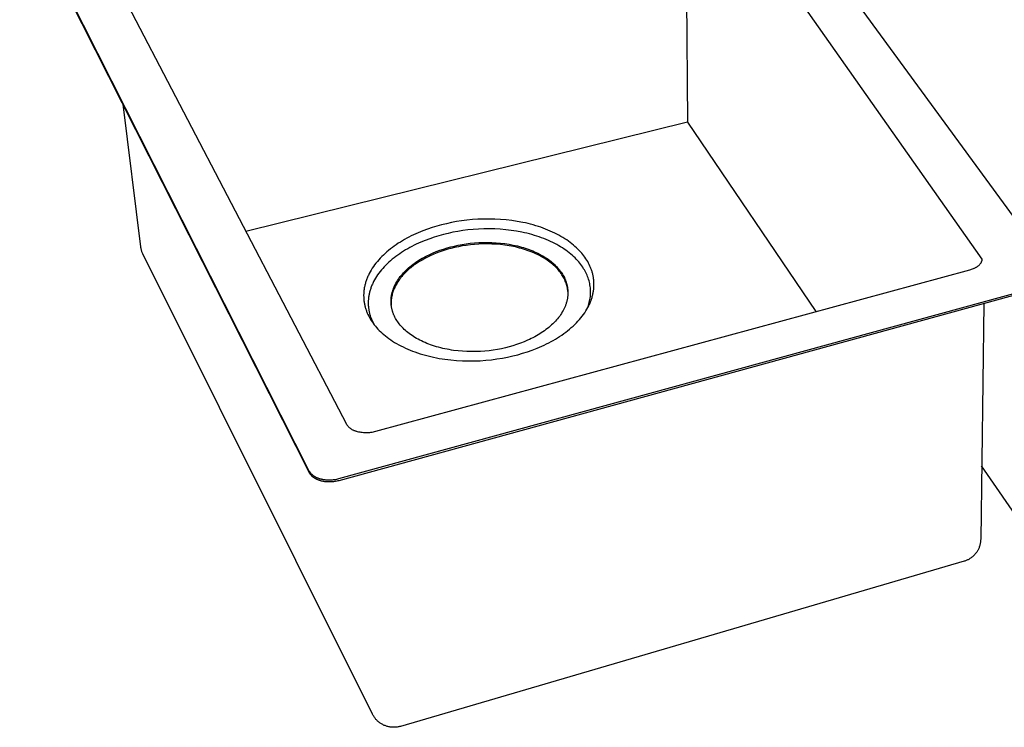
# Model space of a CAD drawing. Units: millimetres. Extents: x -995 to 1044, y -643 to 361.
# Drawn here: x -995 to -576, y -643 to -343 of the extents above; entities that cross this region are included whole.
import ezdxf

# ---------------------------------------------------------------- set-up
doc = ezdxf.new("R2010")
doc.units = ezdxf.units.MM
doc.header["$MEASUREMENT"] = 0
doc.layers.add('Default', color=7, linetype='Continuous', true_color=0x000000)

msp = doc.modelspace()

# ---------------------------------------------------------------- linework, layer by layer
at = {"layer": 'Default', "color": 7, "true_color": 0xffffff}
for p, q in [((-705.57, -244.59), (-565.51, -435.83)), ((-711.8, -265.38), (-710.84, -386.38)), ((-585.55, -444.57), (-711.8, -265.38)), ((-871.67, -534.58), (-994.83, -291.41)), ((-871.6, -535.32), (-994.73, -292.11)), ((-957.13, -320.77), (-855.89, -514.69)), ((-157.08, -345.34), (-859.26, -537.95)), ((-157.2, -346.04), (-859.19, -538.69)), ((-943.32, -439.35), (-950.89, -378.71)), ((-710.84, -386.38), (-898.64, -432.81)), ((-710.84, -386.38), (-656.28, -466.83)), ((-819.46, -431.12), (-821.47, -431.8)), ((-817.45, -430.51), (-819.46, -431.12)), ((-815.43, -429.95), (-817.45, -430.51)), ((-813.39, -429.46), (-815.43, -429.95)), ((-811.28, -429.01), (-813.39, -429.46)), ((-809.12, -428.6), (-811.28, -429.01)), ((-806.9, -428.26), (-809.12, -428.6)), ((-804.63, -427.97), (-806.9, -428.26)), ((-802.32, -427.75), (-804.63, -427.97)), ((-799.98, -427.59), (-802.32, -427.75)), ((-797.61, -427.5), (-799.98, -427.59)), ((-795.22, -427.48), (-797.61, -427.5)), ((-792.81, -427.53), (-795.22, -427.48)), ((-790.41, -427.65), (-792.81, -427.53)), ((-788.01, -427.86), (-790.41, -427.65)), ((-785.63, -428.14), (-788.01, -427.86)), ((-783.27, -428.49), (-785.63, -428.14)), ((-780.95, -428.92), (-783.27, -428.49)), ((-779.81, -429.17), (-780.95, -428.92)), ((-778.68, -429.43), (-779.81, -429.17)), ((-777.56, -429.71), (-778.68, -429.43)), ((-776.45, -430.01), (-777.56, -429.71)), ((-775.36, -430.33), (-776.45, -430.01)), ((-774.29, -430.66), (-775.36, -430.33)), ((-773.24, -431.01), (-774.29, -430.66)), ((-772.2, -431.38), (-773.24, -431.01)), ((-829.29, -435.17), (-830.23, -435.67)), ((-828.34, -434.69), (-829.29, -435.17)), ((-827.39, -434.23), (-828.34, -434.69)), ((-825.44, -433.35), (-827.39, -434.23)), ((-823.47, -432.54), (-825.44, -433.35)), ((-821.47, -431.8), (-823.47, -432.54)), ((-818.54, -435.18), (-820.48, -435.84)), ((-816.59, -434.59), (-818.54, -435.18)), ((-814.65, -434.05), (-816.59, -434.59)), ((-812.67, -433.57), (-814.65, -434.05)), ((-810.64, -433.13), (-812.67, -433.57)), ((-808.55, -432.75), (-810.64, -433.13)), ((-806.41, -432.41), (-808.55, -432.75)), ((-804.22, -432.13), (-806.41, -432.41)), ((-801.99, -431.92), (-804.22, -432.13)), ((-799.72, -431.76), (-801.99, -431.92)), ((-797.43, -431.67), (-799.72, -431.76)), ((-795.12, -431.65), (-797.43, -431.67)), ((-792.8, -431.7), (-795.12, -431.65)), ((-790.48, -431.83), (-792.8, -431.7)), ((-788.17, -432.02), (-790.48, -431.83)), ((-785.87, -432.29), (-788.17, -432.02)), ((-783.59, -432.64), (-785.87, -432.29)), ((-781.35, -433.06), (-783.59, -432.64)), ((-780.24, -433.29), (-781.35, -433.06)), ((-779.15, -433.55), (-780.24, -433.29)), ((-778.07, -433.82), (-779.15, -433.55)), ((-777, -434.11), (-778.07, -433.82)), ((-775.95, -434.42), (-777, -434.11)), ((-774.92, -434.74), (-775.95, -434.42)), ((-773.9, -435.08), (-774.92, -434.74)), ((-772.9, -435.44), (-773.9, -435.08)), ((-771.18, -431.76), (-772.2, -431.38)), ((-770.19, -432.16), (-771.18, -431.76)), ((-769.21, -432.58), (-770.19, -432.16)), ((-768.26, -433.01), (-769.21, -432.58)), ((-767.32, -433.45), (-768.26, -433.01)), ((-766.41, -433.91), (-767.32, -433.45)), ((-765.53, -434.38), (-766.41, -433.91)), ((-764.67, -434.86), (-765.53, -434.38)), ((-763.83, -435.36), (-764.67, -434.86)), ((-763.02, -435.86), (-763.83, -435.36)), ((-943.28, -439.65), (-943.32, -439.35)), ((-836.36, -439.57), (-837.17, -440.18)), ((-835.54, -438.97), (-836.36, -439.57)), ((-834.7, -438.38), (-835.54, -438.97)), ((-833.84, -437.81), (-834.7, -438.38)), ((-832.96, -437.25), (-833.84, -437.81)), ((-832.06, -436.71), (-832.96, -437.25)), ((-831.15, -436.18), (-832.06, -436.71)), ((-830.23, -435.67), (-831.15, -436.18)), ((-828.94, -439.59), (-829.83, -440.08)), ((-828.03, -439.11), (-828.94, -439.59)), ((-827.12, -438.64), (-828.03, -439.11)), ((-826.19, -438.2), (-827.12, -438.64)), ((-824.31, -437.35), (-826.19, -438.2)), ((-822.41, -436.56), (-824.31, -437.35)), ((-820.48, -435.84), (-822.41, -436.56)), ((-813.1, -439.77), (-811.55, -439.34)), ((-811.55, -439.34), (-809.98, -438.96)), ((-809.93, -439.6), (-811.5, -439.98)), ((-809.98, -438.96), (-808.35, -438.61)), ((-808.3, -439.25), (-809.93, -439.6)), ((-808.35, -438.61), (-806.68, -438.29)), ((-806.63, -438.94), (-808.3, -439.25)), ((-806.68, -438.29), (-804.97, -438.03)), ((-804.92, -438.67), (-806.63, -438.94)), ((-804.97, -438.03), (-803.23, -437.8)), ((-803.18, -438.44), (-804.92, -438.67)), ((-803.23, -437.8), (-801.44, -437.63)), ((-801.4, -438.27), (-803.18, -438.44)), ((-801.44, -437.63), (-799.64, -437.51)), ((-799.59, -438.15), (-801.4, -438.27)), ((-799.64, -437.51), (-797.81, -437.43)), ((-797.76, -438.08), (-799.59, -438.15)), ((-797.81, -437.43), (-795.96, -437.42)), ((-795.92, -438.06), (-797.76, -438.08)), ((-795.96, -437.42), (-794.11, -437.46)), ((-794.06, -438.1), (-795.92, -438.06)), ((-794.11, -437.46), (-792.26, -437.56)), ((-792.21, -438.2), (-794.06, -438.1)), ((-792.26, -437.56), (-790.41, -437.72)), ((-790.36, -438.36), (-792.21, -438.2)), ((-790.41, -437.72), (-788.57, -437.93)), ((-788.52, -438.57), (-790.36, -438.36)), ((-788.57, -437.93), (-786.75, -438.21)), ((-786.71, -438.85), (-788.52, -438.57)), ((-786.75, -438.21), (-784.96, -438.54)), ((-784.92, -439.19), (-786.71, -438.85)), ((-784.96, -438.54), (-784.08, -438.73)), ((-784.04, -439.37), (-784.92, -439.19)), ((-784.08, -438.73), (-783.21, -438.94)), ((-783.17, -439.58), (-784.04, -439.37)), ((-783.21, -438.94), (-782.35, -439.16)), ((-782.3, -439.8), (-783.17, -439.58)), ((-782.35, -439.16), (-781.5, -439.39)), ((-781.5, -439.39), (-780.66, -439.63)), ((-771.91, -435.81), (-772.9, -435.44)), ((-770.95, -436.19), (-771.91, -435.81)), ((-770.01, -436.6), (-770.95, -436.19)), ((-769.09, -437.01), (-770.01, -436.6)), ((-768.19, -437.44), (-769.09, -437.01)), ((-767.31, -437.88), (-768.19, -437.44)), ((-766.46, -438.34), (-767.31, -437.88)), ((-765.63, -438.81), (-766.46, -438.34)), ((-764.82, -439.29), (-765.63, -438.81)), ((-764.04, -439.78), (-764.82, -439.29)), ((-762.24, -436.38), (-763.02, -435.86)), ((-761.48, -436.9), (-762.24, -436.38)), ((-760.75, -437.44), (-761.48, -436.9)), ((-760.04, -437.98), (-760.75, -437.44)), ((-759.37, -438.54), (-760.04, -437.98)), ((-758.71, -439.1), (-759.37, -438.54)), ((-758.09, -439.66), (-758.71, -439.1)), ((-943.23, -439.94), (-943.28, -439.65)), ((-943.17, -440.24), (-943.23, -439.94)), ((-943.09, -440.53), (-943.17, -440.24)), ((-943.01, -440.82), (-943.09, -440.53)), ((-942.92, -441.11), (-943.01, -440.82)), ((-942.82, -441.39), (-942.92, -441.11)), ((-942.71, -441.67), (-942.82, -441.39)), ((-942.59, -441.95), (-942.71, -441.67)), ((-942.46, -442.22), (-942.59, -441.95)), ((-844.8, -637.94), (-942.46, -442.22)), ((-840.85, -443.44), (-841.51, -444.13)), ((-840.16, -442.77), (-840.85, -443.44)), ((-839.45, -442.1), (-840.16, -442.77)), ((-838.71, -441.45), (-839.45, -442.1)), ((-837.95, -440.81), (-838.71, -441.45)), ((-837.17, -440.18), (-837.95, -440.81)), ((-834.86, -443.36), (-835.63, -443.96)), ((-834.06, -442.78), (-834.86, -443.36)), ((-833.25, -442.21), (-834.06, -442.78)), ((-832.42, -441.66), (-833.25, -442.21)), ((-831.57, -441.12), (-832.42, -441.66)), ((-830.71, -440.59), (-831.57, -441.12)), ((-829.83, -440.08), (-830.71, -440.59)), ((-823.65, -444.17), (-822.94, -443.77)), ((-822.94, -443.77), (-822.22, -443.39)), ((-821.42, -443.65), (-822.6, -444.26)), ((-822.22, -443.39), (-821.49, -443.02)), ((-821.49, -443.02), (-820.76, -442.66)), ((-820.22, -443.07), (-821.42, -443.65)), ((-820.76, -442.66), (-819.26, -441.98)), ((-819, -442.53), (-820.22, -443.07)), ((-819.26, -441.98), (-817.74, -441.35)), ((-817.77, -442.02), (-819, -442.53)), ((-816.53, -441.55), (-817.77, -442.02)), ((-817.74, -441.35), (-816.2, -440.77)), ((-815.28, -441.11), (-816.53, -441.55)), ((-816.2, -440.77), (-814.66, -440.25)), ((-814.02, -440.7), (-815.28, -441.11)), ((-814.66, -440.25), (-813.1, -439.77)), ((-812.76, -440.33), (-814.02, -440.7)), ((-811.5, -439.98), (-812.76, -440.33)), ((-781.45, -440.03), (-782.3, -439.8)), ((-780.62, -440.27), (-781.45, -440.03)), ((-780.66, -439.63), (-779.83, -439.89)), ((-779.79, -440.53), (-780.62, -440.27)), ((-779.83, -439.89), (-779.02, -440.16)), ((-778.98, -440.81), (-779.79, -440.53)), ((-779.02, -440.16), (-778.22, -440.45)), ((-778.18, -441.09), (-778.98, -440.81)), ((-778.22, -440.45), (-777.44, -440.75)), ((-777.4, -441.39), (-778.18, -441.09)), ((-777.44, -440.75), (-776.67, -441.06)), ((-776.63, -441.7), (-777.4, -441.39)), ((-776.67, -441.06), (-775.92, -441.38)), ((-775.88, -442.02), (-776.63, -441.7)), ((-775.92, -441.38), (-775.19, -441.71)), ((-775.14, -442.35), (-775.88, -442.02)), ((-775.19, -441.71), (-774.47, -442.06)), ((-774.43, -442.7), (-775.14, -442.35)), ((-774.47, -442.06), (-773.77, -442.41)), ((-773.73, -443.05), (-774.43, -442.7)), ((-773.77, -442.41), (-773.09, -442.77)), ((-773.05, -443.42), (-773.73, -443.05)), ((-773.09, -442.77), (-772.43, -443.15)), ((-772.39, -443.79), (-773.05, -443.42)), ((-772.43, -443.15), (-771.79, -443.53)), ((-771.75, -444.17), (-772.39, -443.79)), ((-771.79, -443.53), (-771.17, -443.92)), ((-763.28, -440.28), (-764.04, -439.78)), ((-762.55, -440.78), (-763.28, -440.28)), ((-761.84, -441.3), (-762.55, -440.78)), ((-761.16, -441.83), (-761.84, -441.3)), ((-760.51, -442.36), (-761.16, -441.83)), ((-759.88, -442.91), (-760.51, -442.36)), ((-759.28, -443.45), (-759.88, -442.91)), ((-758.7, -444.01), (-759.28, -443.45)), ((-757.49, -440.24), (-758.09, -439.66)), ((-756.92, -440.81), (-757.49, -440.24)), ((-756.38, -441.4), (-756.92, -440.81)), ((-755.86, -441.98), (-756.38, -441.4)), ((-755.37, -442.57), (-755.86, -441.98)), ((-754.91, -443.17), (-755.37, -442.57)), ((-754.47, -443.76), (-754.91, -443.17)), ((-754.06, -444.36), (-754.47, -443.76)), ((-844.41, -447.69), (-844.9, -448.43)), ((-843.89, -446.96), (-844.41, -447.69)), ((-843.33, -446.24), (-843.89, -446.96)), ((-842.75, -445.53), (-843.33, -446.24)), ((-842.15, -444.82), (-842.75, -445.53)), ((-841.51, -444.13), (-842.15, -444.82)), ((-839.82, -447.78), (-840.43, -448.45)), ((-839.18, -447.11), (-839.82, -447.78)), ((-838.52, -446.46), (-839.18, -447.11)), ((-837.83, -445.81), (-838.52, -446.46)), ((-837.12, -445.18), (-837.83, -445.81)), ((-836.39, -444.56), (-837.12, -445.18)), ((-835.63, -443.96), (-836.39, -444.56)), ((-829.45, -448.24), (-828.87, -447.75)), ((-828.87, -447.75), (-828.27, -447.26)), ((-828.03, -447.76), (-828.52, -448.16)), ((-828.27, -447.26), (-827.65, -446.79)), ((-827.53, -447.38), (-828.03, -447.76)), ((-827.65, -446.79), (-827.02, -446.32)), ((-827.02, -447), (-827.53, -447.38)), ((-827.02, -446.32), (-826.37, -445.87)), ((-826.5, -446.63), (-827.02, -447)), ((-825.96, -446.27), (-826.5, -446.63)), ((-826.37, -445.87), (-825.71, -445.43)), ((-824.87, -445.57), (-825.96, -446.27)), ((-825.71, -445.43), (-825.04, -444.99)), ((-825.04, -444.99), (-824.35, -444.57)), ((-823.75, -444.9), (-824.87, -445.57)), ((-824.35, -444.57), (-823.65, -444.17)), ((-822.6, -444.26), (-823.75, -444.9)), ((-771.13, -444.56), (-771.75, -444.17)), ((-771.17, -443.92), (-770.57, -444.32)), ((-770.52, -444.96), (-771.13, -444.56)), ((-770.57, -444.32), (-769.98, -444.73)), ((-769.94, -445.37), (-770.52, -444.96)), ((-769.98, -444.73), (-769.42, -445.14)), ((-769.38, -445.79), (-769.94, -445.37)), ((-769.42, -445.14), (-768.88, -445.57)), ((-768.84, -446.21), (-769.38, -445.79)), ((-768.88, -445.57), (-768.36, -445.99)), ((-768.32, -446.64), (-768.84, -446.21)), ((-768.36, -445.99), (-767.86, -446.43)), ((-767.82, -447.07), (-768.32, -446.64)), ((-767.86, -446.43), (-767.38, -446.86)), ((-767.34, -447.51), (-767.82, -447.07)), ((-767.38, -446.86), (-766.93, -447.31)), ((-766.89, -447.95), (-767.34, -447.51)), ((-766.93, -447.31), (-766.49, -447.75)), ((-766.45, -448.4), (-766.89, -447.95)), ((-766.49, -447.75), (-766.08, -448.21)), ((-758.15, -444.57), (-758.7, -444.01)), ((-757.62, -445.13), (-758.15, -444.57)), ((-757.13, -445.7), (-757.62, -445.13)), ((-756.65, -446.27), (-757.13, -445.7)), ((-756.21, -446.85), (-756.65, -446.27)), ((-755.79, -447.42), (-756.21, -446.85)), ((-755.39, -448), (-755.79, -447.42)), ((-753.67, -444.96), (-754.06, -444.36)), ((-753.31, -445.57), (-753.67, -444.96)), ((-752.97, -446.19), (-753.31, -445.57)), ((-752.64, -446.82), (-752.97, -446.19)), ((-752.34, -447.46), (-752.64, -446.82)), ((-752.06, -448.11), (-752.34, -447.46)), ((-588.15, -448), (-587.96, -447.88)), ((-587.96, -447.88), (-587.77, -447.76)), ((-587.77, -447.76), (-587.58, -447.63)), ((-587.58, -447.63), (-587.4, -447.5)), ((-587.4, -447.5), (-587.23, -447.36)), ((-587.23, -447.36), (-587.05, -447.21)), ((-587.05, -447.21), (-586.89, -447.06)), ((-586.89, -447.06), (-586.73, -446.9)), ((-586.73, -446.9), (-586.57, -446.73)), ((-586.57, -446.73), (-586.42, -446.57)), ((-586.42, -446.57), (-586.28, -446.39)), ((-586.28, -446.39), (-586.14, -446.21)), ((-586.14, -446.21), (-586, -446.03)), ((-586, -446.03), (-585.95, -445.95)), ((-585.95, -445.95), (-585.91, -445.86)), ((-585.91, -445.86), (-585.86, -445.78)), ((-585.86, -445.78), (-585.82, -445.69)), ((-585.82, -445.69), (-585.78, -445.6)), ((-585.78, -445.6), (-585.74, -445.51)), ((-585.74, -445.51), (-585.71, -445.42)), ((-585.71, -445.42), (-585.68, -445.33)), ((-585.68, -445.33), (-585.65, -445.24)), ((-585.65, -445.24), (-585.63, -445.14)), ((-585.63, -445.14), (-585.61, -445.05)), ((-585.61, -445.05), (-585.59, -444.95)), ((-585.59, -444.95), (-585.57, -444.86)), ((-585.57, -444.86), (-585.56, -444.76)), ((-585.56, -444.76), (-585.55, -444.67)), ((-585.55, -444.67), (-585.55, -444.57)), ((-846.74, -451.8), (-846.91, -452.17)), ((-846.57, -451.42), (-846.74, -451.8)), ((-846.39, -451.04), (-846.57, -451.42)), ((-846.2, -450.67), (-846.39, -451.04)), ((-845.8, -449.92), (-846.2, -450.67)), ((-845.36, -449.17), (-845.8, -449.92)), ((-844.9, -448.43), (-845.36, -449.17)), ((-843.09, -451.94), (-843.54, -452.65)), ((-843.38, -517.67), (-590.77, -449.03)), ((-842.62, -451.23), (-843.09, -451.94)), ((-842.11, -450.52), (-842.62, -451.23)), ((-841.58, -449.82), (-842.11, -450.52)), ((-841.02, -449.13), (-841.58, -449.82)), ((-840.43, -448.45), (-841.02, -449.13)), ((-833.41, -452.51), (-832.99, -451.95)), ((-832.99, -451.95), (-832.54, -451.4)), ((-832.4, -451.94), (-832.77, -452.38)), ((-832.54, -451.4), (-832.08, -450.85)), ((-832.02, -451.5), (-832.4, -451.94)), ((-832.08, -450.85), (-831.59, -450.31)), ((-831.63, -451.06), (-832.02, -451.5)), ((-831.23, -450.63), (-831.63, -451.06)), ((-831.59, -450.31), (-831.09, -449.78)), ((-830.81, -450.2), (-831.23, -450.63)), ((-831.09, -449.78), (-830.56, -449.26)), ((-830.38, -449.78), (-830.81, -450.2)), ((-830.56, -449.26), (-830.01, -448.75)), ((-829.93, -449.37), (-830.38, -449.78)), ((-830.01, -448.75), (-829.45, -448.24)), ((-829.47, -448.96), (-829.93, -449.37)), ((-829.01, -448.55), (-829.47, -448.96)), ((-828.52, -448.16), (-829.01, -448.55)), ((-766.03, -448.85), (-766.45, -448.4)), ((-766.08, -448.21), (-765.68, -448.66)), ((-765.64, -449.3), (-766.03, -448.85)), ((-765.68, -448.66), (-765.31, -449.12)), ((-765.27, -449.76), (-765.64, -449.3)), ((-765.31, -449.12), (-764.95, -449.57)), ((-764.91, -450.22), (-765.27, -449.76)), ((-764.95, -449.57), (-764.62, -450.04)), ((-764.58, -450.68), (-764.91, -450.22)), ((-764.62, -450.04), (-764.31, -450.5)), ((-764.27, -451.14), (-764.58, -450.68)), ((-764.31, -450.5), (-764.01, -450.96)), ((-763.97, -451.6), (-764.27, -451.14)), ((-764.01, -450.96), (-763.74, -451.43)), ((-763.71, -452.04), (-763.97, -451.6)), ((-763.74, -451.43), (-763.47, -451.91)), ((-763.47, -452.48), (-763.71, -452.04)), ((-763.47, -451.91), (-763.23, -452.39)), ((-755.02, -448.58), (-755.39, -448)), ((-754.69, -449.11), (-755.02, -448.58)), ((-754.38, -449.65), (-754.69, -449.11)), ((-754.09, -450.2), (-754.38, -449.65)), ((-753.82, -450.76), (-754.09, -450.2)), ((-753.56, -451.33), (-753.82, -450.76)), ((-753.33, -451.91), (-753.56, -451.33)), ((-753.11, -452.49), (-753.33, -451.91)), ((-751.93, -448.44), (-752.06, -448.11)), ((-751.8, -448.77), (-751.93, -448.44)), ((-751.68, -449.1), (-751.8, -448.77)), ((-751.57, -449.44), (-751.68, -449.1)), ((-751.46, -449.78), (-751.57, -449.44)), ((-751.36, -450.12), (-751.46, -449.78)), ((-751.26, -450.47), (-751.36, -450.12)), ((-751.17, -450.81), (-751.26, -450.47)), ((-751.09, -451.16), (-751.17, -450.81)), ((-751.01, -451.51), (-751.09, -451.16)), ((-750.94, -451.87), (-751.01, -451.51)), ((-750.88, -452.22), (-750.94, -451.87)), ((-590.77, -449.03), (-590.4, -448.93)), ((-590.4, -448.93), (-590.04, -448.81)), ((-590.04, -448.81), (-589.68, -448.68)), ((-589.68, -448.68), (-589.32, -448.54)), ((-589.32, -448.54), (-588.97, -448.39)), ((-588.97, -448.39), (-588.76, -448.3)), ((-588.76, -448.3), (-588.55, -448.21)), ((-588.55, -448.21), (-588.35, -448.11)), ((-588.35, -448.11), (-588.15, -448)), ((-848.2, -456.35), (-848.28, -456.73)), ((-848.13, -455.97), (-848.2, -456.35)), ((-848.04, -455.59), (-848.13, -455.97)), ((-847.94, -455.21), (-848.04, -455.59)), ((-847.84, -454.83), (-847.94, -455.21)), ((-847.73, -454.45), (-847.84, -454.83)), ((-847.61, -454.07), (-847.73, -454.45)), ((-847.49, -453.69), (-847.61, -454.07)), ((-847.35, -453.31), (-847.49, -453.69)), ((-847.21, -452.93), (-847.35, -453.31)), ((-847.06, -452.55), (-847.21, -452.93)), ((-846.91, -452.17), (-847.06, -452.55)), ((-845.32, -456.29), (-845.45, -456.66)), ((-845.17, -455.93), (-845.32, -456.29)), ((-845.02, -455.56), (-845.17, -455.93)), ((-844.86, -455.2), (-845.02, -455.56)), ((-844.69, -454.83), (-844.86, -455.2)), ((-844.52, -454.46), (-844.69, -454.83)), ((-844.34, -454.1), (-844.52, -454.46)), ((-843.95, -453.38), (-844.34, -454.1)), ((-843.54, -452.65), (-843.95, -453.38)), ((-835.7, -456.52), (-835.57, -456.23)), ((-835.57, -456.23), (-835.44, -455.94)), ((-835.44, -455.94), (-835.31, -455.65)), ((-835.14, -456.07), (-835.37, -456.54)), ((-835.31, -455.65), (-835.16, -455.36)), ((-835.16, -455.36), (-834.86, -454.78)), ((-834.9, -455.6), (-835.14, -456.07)), ((-834.64, -455.13), (-834.9, -455.6)), ((-834.86, -454.78), (-834.53, -454.21)), ((-834.36, -454.67), (-834.64, -455.13)), ((-834.53, -454.21), (-834.18, -453.63)), ((-834.07, -454.2), (-834.36, -454.67)), ((-834.18, -453.63), (-833.8, -453.07)), ((-833.77, -453.74), (-834.07, -454.2)), ((-833.8, -453.07), (-833.41, -452.51)), ((-833.45, -453.29), (-833.77, -453.74)), ((-833.11, -452.83), (-833.45, -453.29)), ((-832.77, -452.38), (-833.11, -452.83)), ((-763.23, -452.93), (-763.47, -452.48)), ((-763.23, -452.39), (-763, -452.89)), ((-763.02, -453.39), (-763.23, -452.93)), ((-762.82, -453.85), (-763.02, -453.39)), ((-763, -452.89), (-762.89, -453.14)), ((-762.89, -453.14), (-762.79, -453.39)), ((-762.63, -454.32), (-762.82, -453.85)), ((-762.79, -453.39), (-762.69, -453.64)), ((-762.69, -453.64), (-762.59, -453.9)), ((-762.46, -454.8), (-762.63, -454.32)), ((-762.59, -453.9), (-762.5, -454.16)), ((-762.5, -454.16), (-762.42, -454.42)), ((-762.31, -455.28), (-762.46, -454.8)), ((-762.42, -454.42), (-762.33, -454.68)), ((-762.33, -454.68), (-762.26, -454.94)), ((-762.17, -455.76), (-762.31, -455.28)), ((-762.26, -454.94), (-762.19, -455.21)), ((-762.19, -455.21), (-762.12, -455.48)), ((-762.05, -456.26), (-762.17, -455.76)), ((-762.12, -455.48), (-762.06, -455.75)), ((-762.06, -455.75), (-762, -456.02)), ((-761.95, -456.75), (-762.05, -456.26)), ((-762, -456.02), (-761.95, -456.29)), ((-761.95, -456.29), (-761.9, -456.56)), ((-752.92, -453.08), (-753.11, -452.49)), ((-752.74, -453.68), (-752.92, -453.08)), ((-752.59, -454.28), (-752.74, -453.68)), ((-752.46, -454.89), (-752.59, -454.28)), ((-752.34, -455.5), (-752.46, -454.89)), ((-752.25, -456.11), (-752.34, -455.5)), ((-752.18, -456.73), (-752.25, -456.11)), ((-750.82, -452.58), (-750.88, -452.22)), ((-750.77, -452.94), (-750.82, -452.58)), ((-750.73, -453.3), (-750.77, -452.94)), ((-750.7, -453.67), (-750.73, -453.3)), ((-750.67, -454.03), (-750.7, -453.67)), ((-750.68, -456.63), (-750.66, -456.25)), ((-750.65, -454.4), (-750.67, -454.03)), ((-750.66, -456.25), (-750.64, -455.88)), ((-750.64, -454.77), (-750.65, -454.4)), ((-750.63, -455.14), (-750.64, -454.77)), ((-750.64, -455.88), (-750.63, -455.51)), ((-750.63, -455.51), (-750.63, -455.14)), ((-848.56, -459.35), (-848.57, -459.72)), ((-848.57, -459.72), (-848.57, -460.09)), ((-848.57, -460.09), (-848.56, -460.46)), ((-848.54, -458.98), (-848.56, -459.35)), ((-848.56, -460.46), (-848.55, -460.82)), ((-848.51, -458.6), (-848.54, -458.98)), ((-848.48, -458.23), (-848.51, -458.6)), ((-848.44, -457.86), (-848.48, -458.23)), ((-848.39, -457.48), (-848.44, -457.86)), ((-848.34, -457.1), (-848.39, -457.48)), ((-848.28, -456.73), (-848.34, -457.1)), ((-846.4, -460.33), (-846.45, -460.69)), ((-846.34, -459.96), (-846.4, -460.33)), ((-846.27, -459.6), (-846.34, -459.96)), ((-846.19, -459.23), (-846.27, -459.6)), ((-846.11, -458.86), (-846.19, -459.23)), ((-846.02, -458.5), (-846.11, -458.86)), ((-845.92, -458.13), (-846.02, -458.5)), ((-845.82, -457.76), (-845.92, -458.13)), ((-845.7, -457.4), (-845.82, -457.76)), ((-845.58, -457.03), (-845.7, -457.4)), ((-845.45, -456.66), (-845.58, -457.03)), ((-836.81, -460.61), (-836.77, -460.32)), ((-836.77, -460.32), (-836.73, -460.03)), ((-836.73, -460.03), (-836.67, -459.74)), ((-836.61, -460.33), (-836.69, -460.8)), ((-836.67, -459.74), (-836.62, -459.45)), ((-836.62, -459.45), (-836.55, -459.15)), ((-836.51, -459.86), (-836.61, -460.33)), ((-836.55, -459.15), (-836.48, -458.86)), ((-836.39, -459.38), (-836.51, -459.86)), ((-836.48, -458.86), (-836.4, -458.57)), ((-836.4, -458.57), (-836.32, -458.28)), ((-836.26, -458.91), (-836.39, -459.38)), ((-836.32, -458.28), (-836.23, -457.99)), ((-836.11, -458.43), (-836.26, -458.91)), ((-836.23, -457.99), (-836.14, -457.69)), ((-836.14, -457.69), (-836.04, -457.4)), ((-835.95, -457.96), (-836.11, -458.43)), ((-836.04, -457.4), (-835.93, -457.11)), ((-835.77, -457.49), (-835.95, -457.96)), ((-835.93, -457.11), (-835.82, -456.82)), ((-835.82, -456.82), (-835.7, -456.52)), ((-835.58, -457.01), (-835.77, -457.49)), ((-835.37, -456.54), (-835.58, -457.01)), ((-761.86, -457.25), (-761.95, -456.75)), ((-761.9, -456.56), (-761.86, -456.84)), ((-761.83, -460.54), (-761.87, -460.83)), ((-761.86, -456.84), (-761.83, -457.12)), ((-761.79, -457.75), (-761.86, -457.25)), ((-761.83, -457.12), (-761.8, -457.39)), ((-761.8, -460.25), (-761.83, -460.54)), ((-761.8, -457.39), (-761.77, -457.67)), ((-761.77, -459.96), (-761.8, -460.25)), ((-761.74, -458.25), (-761.79, -457.75)), ((-761.77, -457.67), (-761.75, -457.95)), ((-761.75, -459.67), (-761.77, -459.96)), ((-761.75, -457.95), (-761.74, -458.24)), ((-761.74, -459.38), (-761.75, -459.67)), ((-761.74, -458.24), (-761.73, -458.52)), ((-761.73, -459.09), (-761.74, -459.38)), ((-761.73, -458.52), (-761.73, -458.81)), ((-761.73, -458.81), (-761.73, -459.09)), ((-752.26, -461.07), (-752.18, -460.46)), ((-752.13, -457.35), (-752.18, -456.73)), ((-752.18, -460.46), (-752.13, -459.84)), ((-752.09, -457.97), (-752.13, -457.35)), ((-752.13, -459.84), (-752.1, -459.22)), ((-752.1, -459.22), (-752.09, -458.59)), ((-752.09, -458.59), (-752.09, -457.97)), ((-751.46, -460.82), (-751.35, -460.43)), ((-751.35, -460.43), (-751.25, -460.05)), ((-751.25, -460.05), (-751.15, -459.67)), ((-751.15, -459.67), (-751.07, -459.29)), ((-751.07, -459.29), (-750.99, -458.9)), ((-750.99, -458.9), (-750.92, -458.52)), ((-750.92, -458.52), (-750.85, -458.14)), ((-750.85, -458.14), (-750.8, -457.76)), ((-750.8, -457.76), (-750.75, -457.38)), ((-750.75, -457.38), (-750.71, -457.01)), ((-750.71, -457.01), (-750.68, -456.63)), ((-848.55, -460.82), (-848.53, -461.19)), ((-848.53, -461.19), (-848.5, -461.55)), ((-848.5, -461.55), (-848.47, -461.91)), ((-848.47, -461.91), (-848.43, -462.27)), ((-848.43, -462.27), (-848.38, -462.63)), ((-848.38, -462.63), (-848.33, -462.99)), ((-848.33, -462.99), (-848.27, -463.34)), ((-848.27, -463.34), (-848.2, -463.7)), ((-848.2, -463.7), (-848.12, -464.05)), ((-848.12, -464.05), (-848.04, -464.39)), ((-848.04, -464.39), (-847.95, -464.74)), ((-846.61, -462.86), (-846.62, -463.22)), ((-846.62, -463.22), (-846.61, -463.57)), ((-846.6, -462.5), (-846.61, -462.86)), ((-846.61, -463.57), (-846.6, -463.93)), ((-846.59, -462.14), (-846.6, -462.5)), ((-846.6, -463.93), (-846.58, -464.28)), ((-846.57, -461.78), (-846.59, -462.14)), ((-846.58, -464.28), (-846.55, -464.63)), ((-846.53, -461.42), (-846.57, -461.78)), ((-846.55, -464.63), (-846.52, -464.98)), ((-846.5, -461.06), (-846.53, -461.42)), ((-846.45, -460.69), (-846.5, -461.06)), ((-836.93, -462.05), (-836.92, -461.76)), ((-836.93, -462.33), (-836.93, -462.05)), ((-836.93, -462.62), (-836.93, -462.33)), ((-836.93, -462.9), (-836.93, -462.62)), ((-836.91, -463.18), (-836.93, -462.9)), ((-836.92, -461.76), (-836.9, -461.47)), ((-836.9, -463.46), (-836.91, -463.18)), ((-836.9, -461.47), (-836.88, -461.19)), ((-836.87, -463.74), (-836.9, -463.46)), ((-836.88, -461.19), (-836.85, -460.9)), ((-836.85, -462.21), (-836.87, -462.67)), ((-836.87, -462.67), (-836.87, -463.13)), ((-836.87, -463.13), (-836.87, -463.59)), ((-836.87, -463.59), (-836.84, -464.05)), ((-836.85, -464.02), (-836.87, -463.74)), ((-836.85, -460.9), (-836.81, -460.61)), ((-836.81, -461.74), (-836.85, -462.21)), ((-836.81, -464.29), (-836.85, -464.02)), ((-836.76, -461.27), (-836.81, -461.74)), ((-836.77, -464.57), (-836.81, -464.29)), ((-836.73, -464.84), (-836.77, -464.57)), ((-836.69, -460.8), (-836.76, -461.27)), ((-762.92, -464.65), (-763.05, -464.94)), ((-762.81, -464.35), (-762.92, -464.65)), ((-762.69, -464.06), (-762.81, -464.35)), ((-762.59, -463.77), (-762.69, -464.06)), ((-762.49, -463.47), (-762.59, -463.77)), ((-762.4, -463.18), (-762.49, -463.47)), ((-762.31, -462.88), (-762.4, -463.18)), ((-762.23, -462.59), (-762.31, -462.88)), ((-762.15, -462.29), (-762.23, -462.59)), ((-762.08, -462), (-762.15, -462.29)), ((-762.02, -461.7), (-762.08, -462)), ((-761.96, -461.41), (-762.02, -461.7)), ((-761.91, -461.12), (-761.96, -461.41)), ((-761.87, -460.83), (-761.91, -461.12)), ((-753.35, -465.28), (-753.14, -464.69)), ((-753.21, -465.02), (-753.02, -464.64)), ((-753.14, -464.69), (-752.94, -464.1)), ((-753.02, -464.64), (-752.82, -464.26)), ((-752.94, -464.1), (-752.76, -463.51)), ((-752.82, -464.26), (-752.64, -463.88)), ((-752.76, -463.51), (-752.61, -462.91)), ((-752.64, -463.88), (-752.46, -463.5)), ((-752.61, -462.91), (-752.47, -462.3)), ((-752.47, -462.3), (-752.35, -461.69)), ((-752.46, -463.5), (-752.3, -463.12)), ((-752.35, -461.69), (-752.26, -461.07)), ((-752.3, -463.12), (-752.14, -462.73)), ((-752.14, -462.73), (-751.99, -462.35)), ((-751.99, -462.35), (-751.84, -461.97)), ((-751.84, -461.97), (-751.71, -461.58)), ((-751.71, -461.58), (-751.58, -461.2)), ((-751.58, -461.2), (-751.46, -460.82)), ((-584.87, -463.41), (-586.2, -563.67)), ((-847.95, -464.74), (-847.86, -465.08)), ((-847.86, -465.08), (-847.76, -465.43)), ((-847.76, -465.43), (-847.65, -465.77)), ((-847.65, -465.77), (-847.54, -466.1)), ((-847.54, -466.1), (-847.42, -466.44)), ((-847.42, -466.44), (-847.3, -466.77)), ((-847.3, -466.77), (-847.17, -467.1)), ((-847.17, -467.1), (-847.03, -467.43)), ((-847.03, -467.43), (-846.74, -468.07)), ((-846.74, -468.07), (-846.43, -468.71)), ((-846.52, -464.98), (-846.48, -465.33)), ((-846.48, -465.33), (-846.43, -465.68)), ((-846.43, -465.68), (-846.38, -466.02)), ((-846.43, -468.71), (-846.1, -469.33)), ((-846.38, -466.02), (-846.32, -466.36)), ((-846.32, -466.36), (-846.25, -466.7)), ((-846.25, -466.7), (-846.18, -467.04)), ((-846.18, -467.04), (-846.1, -467.38)), ((-846.1, -467.38), (-846.02, -467.71)), ((-846.02, -467.71), (-845.93, -468.05)), ((-845.93, -468.05), (-845.83, -468.38)), ((-845.83, -468.38), (-845.73, -468.7)), ((-845.73, -468.7), (-845.62, -469.03)), ((-836.68, -465.12), (-836.73, -464.84)), ((-836.63, -465.39), (-836.68, -465.12)), ((-836.57, -465.66), (-836.63, -465.39)), ((-836.5, -465.92), (-836.57, -465.66)), ((-836.43, -466.19), (-836.5, -465.92)), ((-836.36, -466.45), (-836.43, -466.19)), ((-836.28, -466.72), (-836.36, -466.45)), ((-836.2, -466.98), (-836.28, -466.72)), ((-836.11, -467.24), (-836.2, -466.98)), ((-836.02, -467.49), (-836.11, -467.24)), ((-835.92, -467.75), (-836.02, -467.49)), ((-835.82, -468), (-835.92, -467.75)), ((-835.71, -468.25), (-835.82, -468)), ((-835.49, -468.75), (-835.71, -468.25)), ((-835.24, -469.23), (-835.49, -468.75)), ((-765.22, -468.71), (-765.65, -469.27)), ((-764.82, -468.14), (-765.22, -468.71)), ((-764.44, -467.57), (-764.82, -468.14)), ((-764.09, -466.99), (-764.44, -467.57)), ((-763.76, -466.41), (-764.09, -466.99)), ((-763.46, -465.82), (-763.76, -466.41)), ((-763.32, -465.53), (-763.46, -465.82)), ((-763.18, -465.24), (-763.32, -465.53)), ((-763.05, -464.94), (-763.18, -465.24)), ((-756.22, -469.49), (-755.65, -468.76)), ((-755.65, -468.76), (-755.1, -468.02)), ((-755.1, -468.02), (-754.58, -467.28)), ((-754.58, -467.28), (-754.09, -466.53)), ((-754.09, -466.53), (-753.64, -465.78)), ((-753.64, -465.78), (-753.21, -465.02)), ((-846.1, -469.33), (-845.74, -469.95)), ((-845.74, -469.95), (-845.36, -470.57)), ((-845.62, -469.03), (-845.5, -469.35)), ((-845.5, -469.35), (-845.38, -469.68)), ((-845.38, -469.68), (-845.26, -469.99)), ((-845.36, -470.57), (-844.95, -471.19)), ((-845.26, -469.99), (-845.12, -470.31)), ((-845.12, -470.31), (-844.84, -470.94)), ((-844.95, -471.19), (-844.52, -471.8)), ((-844.84, -470.94), (-844.54, -471.55)), ((-844.54, -471.55), (-844.22, -472.15)), ((-844.52, -471.8), (-844.05, -472.42)), ((-844.22, -472.15), (-844.13, -472.32)), ((-844.05, -472.42), (-843.56, -473.03)), ((-843.56, -473.03), (-843.04, -473.64)), ((-834.99, -469.71), (-835.24, -469.23)), ((-834.71, -470.19), (-834.99, -469.71)), ((-834.41, -470.66), (-834.71, -470.19)), ((-834.1, -471.14), (-834.41, -470.66)), ((-833.76, -471.61), (-834.1, -471.14)), ((-833.4, -472.08), (-833.76, -471.61)), ((-833.02, -472.55), (-833.4, -472.08)), ((-832.62, -473.01), (-833.02, -472.55)), ((-832.19, -473.47), (-832.62, -473.01)), ((-769.22, -473.02), (-769.81, -473.53)), ((-768.65, -472.51), (-769.22, -473.02)), ((-768.1, -471.99), (-768.65, -472.51)), ((-767.56, -471.46), (-768.1, -471.99)), ((-767.05, -470.93), (-767.56, -471.46)), ((-766.56, -470.38), (-767.05, -470.93)), ((-766.09, -469.83), (-766.56, -470.38)), ((-765.65, -469.27), (-766.09, -469.83)), ((-760.28, -473.65), (-759.54, -472.99)), ((-759.54, -472.99), (-758.82, -472.31)), ((-758.82, -472.31), (-758.13, -471.62)), ((-758.13, -471.62), (-757.47, -470.91)), ((-757.47, -470.91), (-756.83, -470.2)), ((-756.83, -470.2), (-756.22, -469.49)), ((-843.04, -473.64), (-842.49, -474.24)), ((-842.49, -474.24), (-841.91, -474.84)), ((-841.91, -474.84), (-841.3, -475.43)), ((-841.3, -475.43), (-840.67, -476.02)), ((-840.67, -476.02), (-840, -476.6)), ((-840, -476.6), (-839.31, -477.17)), ((-839.31, -477.17), (-838.59, -477.73)), ((-831.75, -473.93), (-832.19, -473.47)), ((-831.28, -474.38), (-831.75, -473.93)), ((-830.79, -474.83), (-831.28, -474.38)), ((-830.28, -475.28), (-830.79, -474.83)), ((-829.74, -475.72), (-830.28, -475.28)), ((-829.19, -476.15), (-829.74, -475.72)), ((-828.61, -476.57), (-829.19, -476.15)), ((-828.01, -476.99), (-828.61, -476.57)), ((-827.39, -477.4), (-828.01, -476.99)), ((-775.12, -477.15), (-775.85, -477.56)), ((-774.41, -476.74), (-775.12, -477.15)), ((-773.71, -476.32), (-774.41, -476.74)), ((-773.02, -475.88), (-773.71, -476.32)), ((-772.35, -475.43), (-773.02, -475.88)), ((-771.69, -474.97), (-772.35, -475.43)), ((-771.05, -474.5), (-771.69, -474.97)), ((-770.42, -474.02), (-771.05, -474.5)), ((-769.81, -473.53), (-770.42, -474.02)), ((-765.23, -477.38), (-764.35, -476.8)), ((-764.35, -476.8), (-763.49, -476.2)), ((-763.49, -476.2), (-762.66, -475.58)), ((-762.66, -475.58), (-761.84, -474.95)), ((-761.84, -474.95), (-761.05, -474.31)), ((-761.05, -474.31), (-760.28, -473.65)), ((-838.59, -477.73), (-837.84, -478.29)), ((-837.84, -478.29), (-837.06, -478.83)), ((-837.06, -478.83), (-836.25, -479.37)), ((-836.25, -479.37), (-835.41, -479.89)), ((-835.41, -479.89), (-834.55, -480.4)), ((-834.55, -480.4), (-833.66, -480.9)), ((-833.66, -480.9), (-832.75, -481.39)), ((-832.75, -481.39), (-831.8, -481.86)), ((-826.75, -477.8), (-827.39, -477.4)), ((-826.09, -478.19), (-826.75, -477.8)), ((-825.4, -478.57), (-826.09, -478.19)), ((-824.7, -478.94), (-825.4, -478.57)), ((-823.98, -479.3), (-824.7, -478.94)), ((-823.24, -479.65), (-823.98, -479.3)), ((-822.48, -479.99), (-823.24, -479.65)), ((-821.7, -480.32), (-822.48, -479.99)), ((-820.91, -480.63), (-821.7, -480.32)), ((-820.1, -480.93), (-820.91, -480.63)), ((-819.27, -481.22), (-820.1, -480.93)), ((-818.43, -481.49), (-819.27, -481.22)), ((-785.1, -481.35), (-786.69, -481.8)), ((-783.52, -480.85), (-785.1, -481.35)), ((-781.94, -480.3), (-783.52, -480.85)), ((-780.38, -479.69), (-781.94, -480.3)), ((-778.84, -479.03), (-780.38, -479.69)), ((-778.08, -478.68), (-778.84, -479.03)), ((-777.32, -478.32), (-778.08, -478.68)), ((-776.58, -477.94), (-777.32, -478.32)), ((-775.85, -477.56), (-776.58, -477.94)), ((-772.81, -481.51), (-771.81, -481.05)), ((-771.81, -481.05), (-770.83, -480.57)), ((-770.83, -480.57), (-769.86, -480.08)), ((-769.86, -480.08), (-768.9, -479.58)), ((-768.9, -479.58), (-767.96, -479.05)), ((-767.96, -479.05), (-767.03, -478.51)), ((-767.03, -478.51), (-766.12, -477.96)), ((-766.12, -477.96), (-765.23, -477.38)), ((-831.8, -481.86), (-830.84, -482.32)), ((-830.84, -482.32), (-829.85, -482.76)), ((-829.85, -482.76), (-828.83, -483.19)), ((-828.83, -483.19), (-827.8, -483.6)), ((-827.8, -483.6), (-826.74, -483.99)), ((-826.74, -483.99), (-825.66, -484.37)), ((-825.66, -484.37), (-824.56, -484.73)), ((-824.56, -484.73), (-823.44, -485.07)), ((-823.44, -485.07), (-822.31, -485.39)), ((-822.31, -485.39), (-821.16, -485.69)), ((-817.57, -481.75), (-818.43, -481.49)), ((-816.7, -481.99), (-817.57, -481.75)), ((-815.82, -482.22), (-816.7, -481.99)), ((-814.93, -482.44), (-815.82, -482.22)), ((-814.03, -482.64), (-814.93, -482.44)), ((-813.11, -482.83), (-814.03, -482.64)), ((-812.19, -483), (-813.11, -482.83)), ((-811.26, -483.15), (-812.19, -483)), ((-810.33, -483.29), (-811.26, -483.15)), ((-808.44, -483.52), (-810.33, -483.29)), ((-806.54, -483.69), (-808.44, -483.52)), ((-804.63, -483.79), (-806.54, -483.69)), ((-802.72, -483.84), (-804.63, -483.79)), ((-800.82, -483.82), (-802.72, -483.84)), ((-798.94, -483.75), (-800.82, -483.82)), ((-797.07, -483.61), (-798.94, -483.75)), ((-795.24, -483.43), (-797.07, -483.61)), ((-793.44, -483.19), (-795.24, -483.43)), ((-791.68, -482.91), (-793.44, -483.19)), ((-789.97, -482.58), (-791.68, -482.91)), ((-788.3, -482.21), (-789.97, -482.58)), ((-786.69, -481.8), (-788.3, -482.21)), ((-785.17, -485.67), (-783.06, -485.14)), ((-783.06, -485.14), (-780.99, -484.55)), ((-780.99, -484.55), (-778.92, -483.89)), ((-778.92, -483.89), (-776.86, -483.16)), ((-776.86, -483.16), (-774.82, -482.37)), ((-774.82, -482.37), (-772.81, -481.51)), ((-821.16, -485.69), (-819.99, -485.97)), ((-819.99, -485.97), (-818.81, -486.24)), ((-818.81, -486.24), (-817.62, -486.48)), ((-817.62, -486.48), (-816.41, -486.7)), ((-816.41, -486.7), (-815.2, -486.9)), ((-815.2, -486.9), (-813.98, -487.09)), ((-813.98, -487.09), (-811.51, -487.39)), ((-811.51, -487.39), (-809.02, -487.61)), ((-809.02, -487.61), (-806.52, -487.75)), ((-806.52, -487.75), (-804.02, -487.8)), ((-804.02, -487.8), (-801.54, -487.78)), ((-801.54, -487.78), (-799.07, -487.68)), ((-799.07, -487.68), (-796.64, -487.51)), ((-796.64, -487.51), (-794.24, -487.27)), ((-794.24, -487.27), (-791.89, -486.96)), ((-791.89, -486.96), (-789.59, -486.59)), ((-789.59, -486.59), (-787.35, -486.16)), ((-787.35, -486.16), (-785.17, -485.67)), ((-855.89, -514.69), (-855.76, -514.89)), ((-855.76, -514.89), (-855.62, -515.08)), ((-855.62, -515.08), (-855.47, -515.26)), ((-855.47, -515.26), (-855.32, -515.44)), ((-855.32, -515.44), (-855.17, -515.62)), ((-855.17, -515.62), (-855.01, -515.79)), ((-855.01, -515.79), (-854.84, -515.95)), ((-854.84, -515.95), (-854.67, -516.11)), ((-854.67, -516.11), (-854.49, -516.26)), ((-854.49, -516.26), (-854.3, -516.41)), ((-854.3, -516.41), (-854.12, -516.55)), ((-854.12, -516.55), (-853.92, -516.68)), ((-853.92, -516.68), (-853.73, -516.81)), ((-853.73, -516.81), (-853.53, -516.92)), ((-853.53, -516.92), (-853.32, -517.04)), ((-853.32, -517.04), (-853.11, -517.14)), ((-853.11, -517.14), (-852.9, -517.24)), ((-852.9, -517.24), (-852.68, -517.33)), ((-852.68, -517.33), (-852.46, -517.42)), ((-852.46, -517.42), (-852.24, -517.49)), ((-852.24, -517.49), (-852.02, -517.56)), ((-852.02, -517.56), (-851.79, -517.62)), ((-851.79, -517.62), (-851.57, -517.68)), ((-851.57, -517.68), (-851.28, -517.76)), ((-851.28, -517.76), (-850.76, -517.88)), ((-850.76, -517.88), (-850.24, -517.98)), ((-850.24, -517.98), (-849.71, -518.06)), ((-849.71, -518.06), (-849.18, -518.13)), ((-849.18, -518.13), (-848.65, -518.18)), ((-848.65, -518.18), (-848.12, -518.21)), ((-848.12, -518.21), (-847.59, -518.22)), ((-847.59, -518.22), (-847.06, -518.22)), ((-847.06, -518.22), (-846.52, -518.19)), ((-846.52, -518.19), (-845.99, -518.15)), ((-845.99, -518.15), (-845.46, -518.09)), ((-845.46, -518.09), (-844.94, -518.01)), ((-844.94, -518.01), (-844.41, -517.91)), ((-844.41, -517.91), (-843.89, -517.8)), ((-843.89, -517.8), (-843.38, -517.67)), ((-871.6, -534.71), (-871.67, -534.58)), ((-871.53, -534.84), (-871.6, -534.71)), ((-871.53, -535.45), (-871.6, -535.32)), ((-871.45, -534.98), (-871.53, -534.84)), ((-871.45, -535.59), (-871.53, -535.45)), ((-871.36, -535.11), (-871.45, -534.98)), ((-871.37, -535.72), (-871.45, -535.59)), ((-871.29, -535.85), (-871.37, -535.72)), ((-871.27, -535.24), (-871.36, -535.11)), ((-871.2, -535.98), (-871.29, -535.85)), ((-871.18, -535.36), (-871.27, -535.24)), ((-871.08, -535.49), (-871.18, -535.36)), ((-870.97, -535.62), (-871.08, -535.49)), ((-870.86, -535.75), (-870.97, -535.62)), ((-870.74, -535.87), (-870.86, -535.75)), ((-870.61, -535.99), (-870.74, -535.87)), ((-567.73, -558.52), (-585.79, -532.39)), ((-871.1, -536.1), (-871.2, -535.98)), ((-871, -536.23), (-871.1, -536.1)), ((-870.89, -536.36), (-871, -536.23)), ((-870.78, -536.49), (-870.89, -536.36)), ((-870.66, -536.61), (-870.78, -536.49)), ((-870.54, -536.73), (-870.66, -536.61)), ((-870.48, -536.12), (-870.61, -535.99)), ((-870.41, -536.86), (-870.54, -536.73)), ((-870.35, -536.24), (-870.48, -536.12)), ((-870.27, -536.98), (-870.41, -536.86)), ((-870.21, -536.36), (-870.35, -536.24)), ((-870.13, -537.1), (-870.27, -536.98)), ((-870.06, -536.47), (-870.21, -536.36)), ((-869.98, -537.21), (-870.13, -537.1)), ((-869.91, -536.59), (-870.06, -536.47)), ((-869.83, -537.33), (-869.98, -537.21)), ((-869.75, -536.7), (-869.91, -536.59)), ((-869.67, -537.44), (-869.83, -537.33)), ((-869.58, -536.81), (-869.75, -536.7)), ((-869.51, -537.55), (-869.67, -537.44)), ((-869.42, -536.92), (-869.58, -536.81)), ((-869.34, -537.66), (-869.51, -537.55)), ((-869.24, -537.02), (-869.42, -536.92)), ((-869.17, -537.76), (-869.34, -537.66)), ((-869.06, -537.12), (-869.24, -537.02)), ((-868.99, -537.87), (-869.17, -537.76)), ((-868.88, -537.22), (-869.06, -537.12)), ((-868.8, -537.96), (-868.99, -537.87)), ((-868.69, -537.32), (-868.88, -537.22)), ((-868.61, -538.06), (-868.8, -537.96)), ((-868.49, -537.41), (-868.69, -537.32)), ((-868.42, -538.15), (-868.61, -538.06)), ((-868.3, -537.5), (-868.49, -537.41)), ((-868.22, -538.24), (-868.42, -538.15)), ((-868.09, -537.59), (-868.3, -537.5)), ((-868.02, -538.33), (-868.22, -538.24)), ((-867.88, -537.67), (-868.09, -537.59)), ((-867.81, -538.41), (-868.02, -538.33)), ((-867.67, -537.75), (-867.88, -537.67)), ((-867.6, -538.49), (-867.81, -538.41)), ((-867.46, -537.83), (-867.67, -537.75)), ((-867.38, -538.57), (-867.6, -538.49)), ((-867.24, -537.9), (-867.46, -537.83)), ((-867.17, -538.64), (-867.38, -538.57)), ((-867.02, -537.97), (-867.24, -537.9)), ((-866.94, -538.71), (-867.17, -538.64)), ((-866.79, -538.03), (-867.02, -537.97)), ((-866.72, -538.77), (-866.94, -538.71)), ((-866.56, -538.09), (-866.79, -538.03)), ((-866.49, -538.83), (-866.72, -538.77)), ((-866.33, -538.14), (-866.56, -538.09)), ((-866.26, -538.89), (-866.49, -538.83)), ((-866.1, -538.2), (-866.33, -538.14)), ((-866.02, -538.94), (-866.26, -538.89)), ((-865.86, -538.24), (-866.1, -538.2)), ((-865.79, -538.98), (-866.02, -538.94)), ((-865.62, -538.29), (-865.86, -538.24)), ((-865.55, -539.03), (-865.79, -538.98)), ((-865.38, -538.33), (-865.62, -538.29)), ((-865.31, -539.07), (-865.55, -539.03)), ((-865.14, -538.36), (-865.38, -538.33)), ((-865.06, -539.1), (-865.31, -539.07)), ((-864.89, -538.39), (-865.14, -538.36)), ((-864.82, -539.13), (-865.06, -539.1)), ((-864.65, -538.42), (-864.89, -538.39)), ((-864.58, -539.16), (-864.82, -539.13)), ((-864.4, -538.44), (-864.65, -538.42)), ((-864.33, -539.18), (-864.58, -539.16)), ((-863.91, -538.47), (-864.4, -538.44)), ((-863.84, -539.21), (-864.33, -539.18)), ((-863.42, -538.48), (-863.91, -538.47)), ((-863.35, -539.22), (-863.84, -539.21)), ((-862.93, -538.48), (-863.42, -538.48)), ((-862.86, -539.22), (-863.35, -539.22)), ((-862.44, -538.46), (-862.93, -538.48)), ((-862.37, -539.2), (-862.86, -539.22)), ((-861.96, -538.43), (-862.44, -538.46)), ((-861.89, -539.17), (-862.37, -539.2)), ((-861.48, -538.38), (-861.96, -538.43)), ((-861.41, -539.12), (-861.89, -539.17)), ((-861.02, -538.32), (-861.48, -538.38)), ((-860.95, -539.06), (-861.41, -539.12)), ((-860.56, -538.25), (-861.02, -538.32)), ((-860.49, -538.99), (-860.95, -539.06)), ((-860.11, -538.16), (-860.56, -538.25)), ((-860.04, -538.9), (-860.49, -538.99)), ((-859.68, -538.06), (-860.11, -538.16)), ((-859.61, -538.8), (-860.04, -538.9)), ((-859.26, -537.95), (-859.68, -538.06)), ((-859.19, -538.69), (-859.61, -538.8)), ((-586.31, -564.97), (-586.36, -565.3)), ((-586.27, -564.65), (-586.31, -564.97)), ((-586.23, -564.32), (-586.27, -564.65)), ((-586.21, -564), (-586.23, -564.32)), ((-586.2, -563.67), (-586.21, -564)), ((-588.07, -569.28), (-588.27, -569.55)), ((-587.87, -569), (-588.07, -569.28)), ((-587.69, -568.72), (-587.87, -569)), ((-587.51, -568.43), (-587.69, -568.72)), ((-587.47, -568.35), (-587.51, -568.43)), ((-587.31, -568.07), (-587.47, -568.35)), ((-587.17, -567.77), (-587.31, -568.07)), ((-587.03, -567.48), (-587.17, -567.77)), ((-586.9, -567.18), (-587.03, -567.48)), ((-586.79, -566.87), (-586.9, -567.18)), ((-586.68, -566.56), (-586.79, -566.87)), ((-586.59, -566.25), (-586.68, -566.56)), ((-586.5, -565.93), (-586.59, -566.25)), ((-586.43, -565.62), (-586.5, -565.93)), ((-586.36, -565.3), (-586.43, -565.62)), ((-593.2, -572.89), (-832.93, -643.08)), ((-592.95, -572.82), (-593.2, -572.89)), ((-592.7, -572.73), (-592.95, -572.82)), ((-592.41, -572.63), (-592.7, -572.73)), ((-592.12, -572.51), (-592.41, -572.63)), ((-591.84, -572.38), (-592.12, -572.51)), ((-591.56, -572.25), (-591.84, -572.38)), ((-591.29, -572.11), (-591.56, -572.25)), ((-591.02, -571.95), (-591.29, -572.11)), ((-590.75, -571.79), (-591.02, -571.95)), ((-590.49, -571.63), (-590.75, -571.79)), ((-590.22, -571.43), (-590.49, -571.63)), ((-589.95, -571.23), (-590.22, -571.43)), ((-589.68, -571.01), (-589.95, -571.23)), ((-589.43, -570.79), (-589.68, -571.01)), ((-589.18, -570.56), (-589.43, -570.79)), ((-588.94, -570.32), (-589.18, -570.56)), ((-588.71, -570.07), (-588.94, -570.32)), ((-588.49, -569.82), (-588.71, -570.07)), ((-588.27, -569.55), (-588.49, -569.82)), ((-844.65, -638.23), (-844.8, -637.94)), ((-844.48, -638.52), (-844.65, -638.23)), ((-844.31, -638.81), (-844.48, -638.52)), ((-844.13, -639.09), (-844.31, -638.81)), ((-843.94, -639.36), (-844.13, -639.09)), ((-843.74, -639.62), (-843.94, -639.36)), ((-843.53, -639.88), (-843.74, -639.62)), ((-843.32, -640.13), (-843.53, -639.88)), ((-843.09, -640.37), (-843.32, -640.13)), ((-842.86, -640.61), (-843.09, -640.37)), ((-842.62, -640.83), (-842.86, -640.61)), ((-842.38, -641.05), (-842.62, -640.83)), ((-842.12, -641.26), (-842.38, -641.05)), ((-841.86, -641.47), (-842.12, -641.26)), ((-841.59, -641.67), (-841.86, -641.47)), ((-841.31, -641.86), (-841.59, -641.67)), ((-841.02, -642.04), (-841.31, -641.86)), ((-840.72, -642.21), (-841.02, -642.04)), ((-840.42, -642.37), (-840.72, -642.21)), ((-840.12, -642.52), (-840.42, -642.37)), ((-839.81, -642.66), (-840.12, -642.52)), ((-839.49, -642.79), (-839.81, -642.66)), ((-839.17, -642.91), (-839.49, -642.79)), ((-838.85, -643.02), (-839.17, -642.91)), ((-838.52, -643.12), (-838.85, -643.02)), ((-838.22, -643.19), (-838.52, -643.12)), ((-837.92, -643.26), (-838.22, -643.19)), ((-837.62, -643.32), (-837.92, -643.26)), ((-837.32, -643.37), (-837.62, -643.32)), ((-836.98, -643.42), (-837.32, -643.37)), ((-836.64, -643.45), (-836.98, -643.42)), ((-836.3, -643.48), (-836.64, -643.45)), ((-835.96, -643.49), (-836.3, -643.48)), ((-835.62, -643.49), (-835.96, -643.49)), ((-835.28, -643.48), (-835.62, -643.49)), ((-834.94, -643.45), (-835.28, -643.48)), ((-834.6, -643.42), (-834.94, -643.45)), ((-834.26, -643.37), (-834.6, -643.42)), ((-833.92, -643.31), (-834.26, -643.37)), ((-833.59, -643.25), (-833.92, -643.31)), ((-833.26, -643.17), (-833.59, -643.25)), ((-832.93, -643.08), (-833.26, -643.17))]:
    msp.add_line(p, q, dxfattribs=at)

doc.saveas('drawing.dxf')
